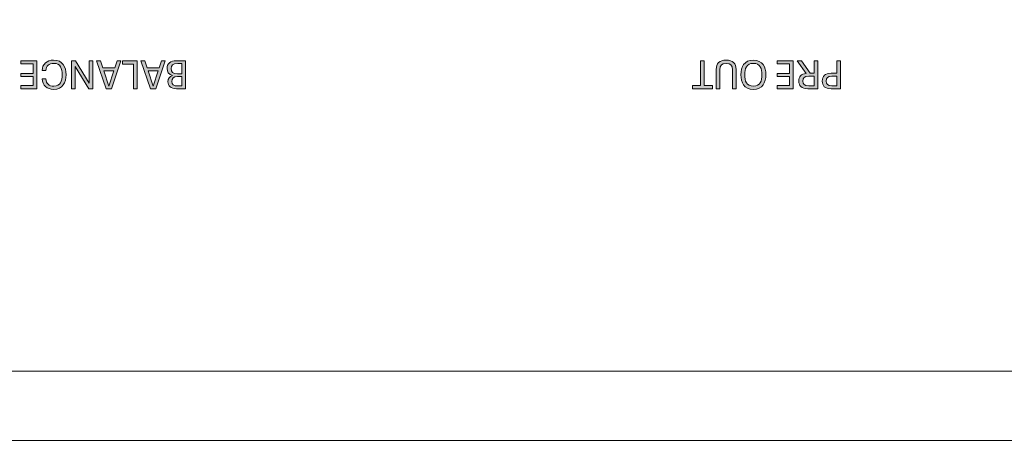
# Model space of a CAD drawing. Extents: x 1106 to 4613, y -22 to 1160.
# Drawn here: x 1248 to 1305, y 742 to 766 of the extents above; entities that cross this region are included whole.
import ezdxf

# ---------------------------------------------------------------- set-up
doc = ezdxf.new("R2010")
doc.units = 0
doc.header["$LTSCALE"] = 0.5
doc.layers.add('REAR CH', color=3, linetype='CONTINUOUS', lineweight=13)
doc.layers.add('Titol', color=7, linetype='CONTINUOUS', lineweight=15)

msp = doc.modelspace()

# ---------------------------------------------------------------- hatches: boundary and pattern name
at = {"layer": 'Titol'}
h = msp.add_hatch(color=7, dxfattribs=at)
h.dxf.hatch_style = 2
h.paths.add_polyline_path([(1249.139, 762.356), (1248.214, 762.356), (1248.214, 762.535), (1248.925, 762.535), (1248.925, 763.06), (1248.221, 763.06), (1248.221, 763.239), (1248.925, 763.239), (1248.925, 763.796), (1248.214, 763.796), (1248.214, 763.975), (1249.139, 763.975)])
h = msp.add_hatch(color=7, dxfattribs=at)
h.dxf.hatch_style = 2
edge = h.paths.add_edge_path()
edge.add_spline(control_points=[(1250.835, 763.165), (1250.835, 762.718), (1250.65, 762.319), (1250.113, 762.319), (1249.73, 762.319), (1249.466, 762.549), (1249.453, 762.92), (1249.453, 762.92), (1249.671, 762.92), (1249.671, 762.92), (1249.682, 762.654), (1249.854, 762.505), (1250.124, 762.505), (1250.512, 762.505), (1250.61, 762.814), (1250.61, 763.165), (1250.61, 763.521), (1250.514, 763.826), (1250.122, 763.826), (1249.84, 763.826), (1249.678, 763.672), (1249.664, 763.404), (1249.664, 763.404), (1249.448, 763.404), (1249.448, 763.404), (1249.455, 763.787), (1249.725, 764.011), (1250.113, 764.011), (1250.65, 764.011), (1250.835, 763.617), (1250.835, 763.165)], knot_values=[0, 0, 0, 0, 1, 1, 1, 2, 2, 2, 3, 3, 3, 4, 4, 4, 5, 5, 5, 6, 6, 6, 7, 7, 7, 8, 8, 8, 9, 9, 9, 10, 10, 10, 10], degree=3, periodic=0)
h = msp.add_hatch(color=7, dxfattribs=at)
h.dxf.hatch_style = 2
h.paths.add_polyline_path([(1252.376, 762.356), (1252.156, 762.356), (1251.363, 763.649), (1251.363, 762.356), (1251.156, 762.356), (1251.156, 763.975), (1251.377, 763.975), (1252.17, 762.682), (1252.17, 763.975), (1252.376, 763.975)])
h = msp.add_hatch(color=7, dxfattribs=at)
h.dxf.hatch_style = 2
h.paths.add_polyline_path([(1252.954, 763.569), (1253.653, 763.569), (1253.789, 763.975), (1254.009, 763.975), (1253.465, 762.356), (1253.144, 762.356), (1252.601, 763.975), (1252.821, 763.975)])
h.paths.add_polyline_path([(1253.011, 763.397), (1253.3, 762.512), (1253.305, 762.512), (1253.598, 763.397)])
h = msp.add_hatch(color=7, dxfattribs=at)
h.dxf.hatch_style = 2
h.paths.add_polyline_path([(1254.94, 762.356), (1254.727, 762.356), (1254.727, 763.787), (1254.103, 763.787), (1254.103, 763.975), (1254.94, 763.975)])
h = msp.add_hatch(color=7, dxfattribs=at)
h.dxf.hatch_style = 2
h.paths.add_polyline_path([(1255.518, 763.569), (1256.217, 763.569), (1256.352, 763.975), (1256.572, 763.975), (1256.029, 762.356), (1255.708, 762.356), (1255.164, 763.975), (1255.385, 763.975)])
h.paths.add_polyline_path([(1255.575, 763.397), (1255.864, 762.512), (1255.868, 762.512), (1256.162, 763.397)])
h = msp.add_hatch(color=7, dxfattribs=at)
h.dxf.hatch_style = 2
edge = h.paths.add_edge_path()
edge.add_spline(control_points=[(1256.671, 763.53), (1256.671, 763.817), (1256.85, 763.975), (1257.217, 763.975), (1257.217, 763.975), (1257.742, 763.975), (1257.742, 763.975), (1257.742, 763.975), (1257.742, 762.356), (1257.742, 762.356), (1257.742, 762.356), (1257.217, 762.356), (1257.217, 762.356), (1256.882, 762.356), (1256.723, 762.523), (1256.723, 762.759), (1256.723, 762.934), (1256.804, 763.074), (1256.992, 763.126), (1256.758, 763.184), (1256.671, 763.328), (1256.671, 763.53)], knot_values=[0, 0, 0, 0, 1, 1, 1, 2, 2, 2, 3, 3, 3, 4, 4, 4, 5, 5, 5, 6, 6, 6, 7, 7, 7, 7], degree=3, periodic=0)
edge = h.paths.add_edge_path()
edge.add_spline(control_points=[(1257.529, 763.06), (1257.529, 763.06), (1257.279, 763.06), (1257.279, 763.06), (1257.047, 763.06), (1256.948, 762.945), (1256.948, 762.78), (1256.948, 762.611), (1257.056, 762.516), (1257.29, 762.516), (1257.29, 762.516), (1257.529, 762.516), (1257.529, 762.516), (1257.529, 762.516), (1257.529, 763.06), (1257.529, 763.06)], knot_values=[0, 0, 0, 0, 1, 1, 1, 2, 2, 2, 3, 3, 3, 4, 4, 4, 5, 5, 5, 5], degree=3, periodic=1)
edge = h.paths.add_edge_path()
edge.add_spline(control_points=[(1256.9, 763.521), (1256.9, 763.319), (1257.022, 763.223), (1257.274, 763.223), (1257.274, 763.223), (1257.529, 763.223), (1257.529, 763.223), (1257.529, 763.223), (1257.529, 763.814), (1257.529, 763.814), (1257.529, 763.814), (1257.29, 763.814), (1257.29, 763.814), (1257.01, 763.814), (1256.9, 763.713), (1256.9, 763.521)], knot_values=[0, 0, 0, 0, 1, 1, 1, 2, 2, 2, 3, 3, 3, 4, 4, 4, 5, 5, 5, 5], degree=3, periodic=0)
h = msp.add_hatch(color=7, dxfattribs=at)
h.dxf.hatch_style = 2
h.paths.add_polyline_path([(1287.722, 762.535), (1288.2, 762.535), (1288.2, 762.356), (1287.035, 762.356), (1287.035, 762.535), (1287.509, 762.535), (1287.509, 763.975), (1287.722, 763.975)])
h = msp.add_hatch(color=7, dxfattribs=at)
h.dxf.hatch_style = 2
edge = h.paths.add_edge_path()
edge.add_spline(control_points=[(1289.561, 763.468), (1289.561, 763.468), (1289.561, 762.356), (1289.561, 762.356), (1289.561, 762.356), (1289.348, 762.356), (1289.348, 762.356), (1289.348, 762.356), (1289.348, 763.457), (1289.348, 763.457), (1289.348, 763.704), (1289.25, 763.826), (1288.991, 763.826), (1288.729, 763.826), (1288.628, 763.704), (1288.628, 763.457), (1288.628, 763.457), (1288.628, 762.356), (1288.628, 762.356), (1288.628, 762.356), (1288.417, 762.356), (1288.417, 762.356), (1288.417, 762.356), (1288.417, 763.468), (1288.417, 763.468), (1288.417, 763.833), (1288.596, 764.011), (1288.991, 764.011), (1289.383, 764.011), (1289.561, 763.833), (1289.561, 763.468)], knot_values=[0, 0, 0, 0, 1, 1, 1, 2, 2, 2, 3, 3, 3, 4, 4, 4, 5, 5, 5, 6, 6, 6, 7, 7, 7, 8, 8, 8, 9, 9, 9, 10, 10, 10, 10], degree=3, periodic=0)
h = msp.add_hatch(color=7, dxfattribs=at)
h.dxf.hatch_style = 2
edge = h.paths.add_edge_path()
edge.add_spline(control_points=[(1291.283, 763.165), (1291.283, 762.718), (1291.098, 762.319), (1290.561, 762.319), (1290.022, 762.319), (1289.841, 762.716), (1289.841, 763.165), (1289.841, 763.622), (1290.029, 764.011), (1290.561, 764.011), (1291.102, 764.011), (1291.283, 763.605), (1291.283, 763.165)], knot_values=[0, 0, 0, 0, 1, 1, 1, 2, 2, 2, 3, 3, 3, 4, 4, 4, 4], degree=3, periodic=0)
edge = h.paths.add_edge_path()
edge.add_spline(control_points=[(1290.064, 763.165), (1290.064, 762.817), (1290.167, 762.505), (1290.561, 762.505), (1290.96, 762.505), (1291.059, 762.817), (1291.059, 763.165), (1291.059, 763.514), (1290.958, 763.826), (1290.561, 763.826), (1290.162, 763.826), (1290.064, 763.507), (1290.064, 763.165)], knot_values=[0, 0, 0, 0, 1, 1, 1, 2, 2, 2, 3, 3, 3, 4, 4, 4, 4], degree=3, periodic=0)
h = msp.add_hatch(color=7, dxfattribs=at)
h.dxf.hatch_style = 2
h.paths.add_polyline_path([(1292.857, 762.356), (1291.932, 762.356), (1291.932, 762.535), (1292.643, 762.535), (1292.643, 763.06), (1291.939, 763.06), (1291.939, 763.239), (1292.643, 763.239), (1292.643, 763.796), (1291.932, 763.796), (1291.932, 763.975), (1292.857, 763.975)])
h = msp.add_hatch(color=7, dxfattribs=at)
h.dxf.hatch_style = 2
edge = h.paths.add_edge_path()
edge.add_spline(control_points=[(1293.854, 763.25), (1293.854, 763.25), (1294.068, 763.25), (1294.068, 763.25), (1294.068, 763.25), (1294.068, 763.975), (1294.068, 763.975), (1294.068, 763.975), (1294.28, 763.975), (1294.28, 763.975), (1294.28, 763.975), (1294.28, 762.356), (1294.28, 762.356), (1294.28, 762.356), (1293.717, 762.356), (1293.717, 762.356), (1293.336, 762.356), (1293.191, 762.537), (1293.191, 762.796), (1293.191, 763.039), (1293.306, 763.216), (1293.62, 763.245), (1293.62, 763.245), (1293.095, 763.975), (1293.095, 763.975), (1293.095, 763.975), (1293.336, 763.975), (1293.336, 763.975), (1293.336, 763.975), (1293.854, 763.25), (1293.854, 763.25)], knot_values=[0, 0, 0, 0, 1, 1, 1, 2, 2, 2, 3, 3, 3, 4, 4, 4, 5, 5, 5, 6, 6, 6, 7, 7, 7, 8, 8, 8, 9, 9, 9, 10, 10, 10, 10], degree=3, periodic=1)
edge = h.paths.add_edge_path()
edge.add_spline(control_points=[(1294.068, 763.087), (1294.068, 763.087), (1293.765, 763.087), (1293.765, 763.087), (1293.51, 763.087), (1293.414, 762.989), (1293.414, 762.803), (1293.414, 762.617), (1293.512, 762.525), (1293.765, 762.525), (1293.765, 762.525), (1294.068, 762.525), (1294.068, 762.525), (1294.068, 762.525), (1294.068, 763.087), (1294.068, 763.087)], knot_values=[0, 0, 0, 0, 1, 1, 1, 2, 2, 2, 3, 3, 3, 4, 4, 4, 5, 5, 5, 5], degree=3, periodic=1)
h = msp.add_hatch(color=7, dxfattribs=at)
h.dxf.hatch_style = 2
edge = h.paths.add_edge_path()
edge.add_spline(control_points=[(1295.597, 762.356), (1295.597, 762.356), (1295.056, 762.356), (1295.056, 762.356), (1294.693, 762.356), (1294.542, 762.525), (1294.542, 762.801), (1294.542, 763.085), (1294.705, 763.255), (1295.056, 763.255), (1295.056, 763.255), (1295.384, 763.255), (1295.384, 763.255), (1295.384, 763.255), (1295.384, 763.975), (1295.384, 763.975), (1295.384, 763.975), (1295.597, 763.975), (1295.597, 763.975), (1295.597, 763.975), (1295.597, 762.356), (1295.597, 762.356)], knot_values=[0, 0, 0, 0, 1, 1, 1, 2, 2, 2, 3, 3, 3, 4, 4, 4, 5, 5, 5, 6, 6, 6, 7, 7, 7, 7], degree=3, periodic=1)
edge = h.paths.add_edge_path()
edge.add_spline(control_points=[(1295.106, 763.083), (1294.868, 763.083), (1294.762, 762.989), (1294.762, 762.803), (1294.762, 762.617), (1294.868, 762.525), (1295.106, 762.525), (1295.106, 762.525), (1295.384, 762.525), (1295.384, 762.525), (1295.384, 762.525), (1295.384, 763.083), (1295.384, 763.083), (1295.384, 763.083), (1295.106, 763.083), (1295.106, 763.083)], knot_values=[0, 0, 0, 0, 1, 1, 1, 2, 2, 2, 3, 3, 3, 4, 4, 4, 5, 5, 5, 5], degree=3, periodic=0)

# ---------------------------------------------------------------- linework, layer by layer
at = {"layer": 'REAR CH'}
msp.add_line((1560.693, 746.011), (1135.693, 746.011), dxfattribs=at)
msp.add_lwpolyline([(1135.693, 742.011), (1560.693, 742.011), (1560.693, 874.011), (1135.693, 874.011)], close=True, dxfattribs=at)
at = {"layer": 'Titol', "lineweight": 0}
for p, q in [((1248.214, 763.796), (1248.214, 763.975)), ((1248.214, 763.975), (1249.139, 763.975)), ((1248.925, 763.796), (1248.214, 763.796)), ((1248.925, 763.239), (1248.925, 763.796)), ((1249.139, 763.975), (1249.139, 762.356)), ((1251.156, 762.356), (1251.156, 763.975)), ((1251.156, 763.975), (1251.377, 763.975)), ((1251.377, 763.975), (1252.17, 762.682)), ((1252.17, 762.682), (1252.17, 763.975)), ((1252.17, 763.975), (1252.376, 763.975)), ((1252.376, 763.975), (1252.376, 762.356)), ((1253.144, 762.356), (1252.601, 763.975)), ((1252.601, 763.975), (1252.821, 763.975)), ((1252.821, 763.975), (1252.954, 763.569)), ((1254.009, 763.975), (1253.465, 762.356)), ((1253.653, 763.569), (1253.789, 763.975)), ((1253.789, 763.975), (1254.009, 763.975)), ((1254.103, 763.787), (1254.103, 763.975)), ((1254.103, 763.975), (1254.94, 763.975)), ((1254.94, 763.975), (1254.94, 762.356)), ((1255.708, 762.356), (1255.164, 763.975)), ((1255.164, 763.975), (1255.385, 763.975)), ((1255.385, 763.975), (1255.518, 763.569)), ((1256.572, 763.975), (1256.029, 762.356)), ((1256.217, 763.569), (1256.352, 763.975)), ((1256.352, 763.975), (1256.572, 763.975)), ((1287.509, 762.535), (1287.509, 763.975)), ((1287.509, 763.975), (1287.722, 763.975)), ((1287.722, 763.975), (1287.722, 762.535)), ((1291.932, 763.796), (1291.932, 763.975)), ((1291.932, 763.975), (1292.857, 763.975)), ((1292.643, 763.796), (1291.932, 763.796)), ((1292.643, 763.239), (1292.643, 763.796)), ((1292.857, 763.975), (1292.857, 762.356)), ((1248.221, 763.06), (1248.221, 763.239)), ((1248.221, 763.239), (1248.925, 763.239)), ((1252.156, 762.356), (1251.363, 763.649)), ((1251.363, 763.649), (1251.363, 762.356)), ((1252.954, 763.569), (1253.653, 763.569)), ((1253.011, 763.397), (1253.3, 762.512)), ((1253.598, 763.397), (1253.011, 763.397)), ((1253.305, 762.512), (1253.598, 763.397)), ((1254.727, 763.787), (1254.103, 763.787)), ((1254.727, 762.356), (1254.727, 763.787)), ((1255.518, 763.569), (1256.217, 763.569)), ((1255.575, 763.397), (1255.864, 762.512)), ((1256.162, 763.397), (1255.575, 763.397)), ((1255.868, 762.512), (1256.162, 763.397)), ((1291.939, 763.06), (1291.939, 763.239)), ((1291.939, 763.239), (1292.643, 763.239)), ((1248.925, 763.06), (1248.221, 763.06)), ((1248.925, 762.535), (1248.925, 763.06)), ((1292.643, 763.06), (1291.939, 763.06)), ((1292.643, 762.535), (1292.643, 763.06)), ((1248.214, 762.356), (1248.214, 762.535)), ((1248.214, 762.535), (1248.925, 762.535)), ((1249.139, 762.356), (1248.214, 762.356)), ((1251.363, 762.356), (1251.156, 762.356)), ((1252.376, 762.356), (1252.156, 762.356)), ((1253.465, 762.356), (1253.144, 762.356)), ((1253.3, 762.512), (1253.305, 762.512)), ((1254.94, 762.356), (1254.727, 762.356)), ((1256.029, 762.356), (1255.708, 762.356)), ((1255.864, 762.512), (1255.868, 762.512)), ((1287.035, 762.356), (1287.035, 762.535)), ((1287.035, 762.535), (1287.509, 762.535)), ((1288.2, 762.356), (1287.035, 762.356)), ((1287.722, 762.535), (1288.2, 762.535)), ((1288.2, 762.535), (1288.2, 762.356)), ((1291.932, 762.356), (1291.932, 762.535)), ((1291.932, 762.535), (1292.643, 762.535)), ((1292.857, 762.356), (1291.932, 762.356))]:
    msp.add_line(p, q, dxfattribs=at)
for points in [[(1249.448, 763.404), (1249.455, 763.787), (1249.725, 764.011), (1250.113, 764.011)], [(1250.122, 763.826), (1249.84, 763.826), (1249.678, 763.672), (1249.664, 763.404)], [(1250.113, 764.011), (1250.65, 764.011), (1250.835, 763.617), (1250.835, 763.165)], [(1250.61, 763.165), (1250.61, 763.521), (1250.514, 763.826), (1250.122, 763.826)], [(1256.671, 763.53), (1256.671, 763.817), (1256.85, 763.975), (1257.217, 763.975)], [(1257.29, 763.814), (1257.01, 763.814), (1256.9, 763.713), (1256.9, 763.521)], [(1257.217, 763.975), (1257.217, 763.975), (1257.742, 763.975), (1257.742, 763.975)], [(1257.529, 763.814), (1257.529, 763.814), (1257.29, 763.814), (1257.29, 763.814)], [(1257.529, 763.223), (1257.529, 763.223), (1257.529, 763.814), (1257.529, 763.814)], [(1257.742, 763.975), (1257.742, 763.975), (1257.742, 762.356), (1257.742, 762.356)], [(1288.417, 763.468), (1288.417, 763.833), (1288.596, 764.011), (1288.991, 764.011)], [(1288.991, 763.826), (1288.729, 763.826), (1288.628, 763.704), (1288.628, 763.457)], [(1288.991, 764.011), (1289.383, 764.011), (1289.561, 763.833), (1289.561, 763.468)], [(1289.348, 763.457), (1289.348, 763.704), (1289.25, 763.826), (1288.991, 763.826)], [(1289.841, 763.165), (1289.841, 763.622), (1290.029, 764.011), (1290.561, 764.011)], [(1290.561, 763.826), (1290.162, 763.826), (1290.064, 763.507), (1290.064, 763.165)], [(1290.561, 764.011), (1291.102, 764.011), (1291.283, 763.605), (1291.283, 763.165)], [(1291.059, 763.165), (1291.059, 763.514), (1290.958, 763.826), (1290.561, 763.826)], [(1293.62, 763.245), (1293.62, 763.245), (1293.095, 763.975), (1293.095, 763.975)], [(1293.095, 763.975), (1293.095, 763.975), (1293.336, 763.975), (1293.336, 763.975)], [(1293.336, 763.975), (1293.336, 763.975), (1293.854, 763.25), (1293.854, 763.25)], [(1294.068, 763.25), (1294.068, 763.25), (1294.068, 763.975), (1294.068, 763.975)], [(1294.068, 763.975), (1294.068, 763.975), (1294.28, 763.975), (1294.28, 763.975)], [(1294.28, 763.975), (1294.28, 763.975), (1294.28, 762.356), (1294.28, 762.356)], [(1295.384, 763.255), (1295.384, 763.255), (1295.384, 763.975), (1295.384, 763.975)], [(1295.384, 763.975), (1295.384, 763.975), (1295.597, 763.975), (1295.597, 763.975)], [(1295.597, 763.975), (1295.597, 763.975), (1295.597, 762.356), (1295.597, 762.356)], [(1249.664, 763.404), (1249.664, 763.404), (1249.448, 763.404), (1249.448, 763.404)], [(1256.992, 763.126), (1256.758, 763.184), (1256.671, 763.328), (1256.671, 763.53)], [(1256.9, 763.521), (1256.9, 763.319), (1257.022, 763.223), (1257.274, 763.223)], [(1257.274, 763.223), (1257.274, 763.223), (1257.529, 763.223), (1257.529, 763.223)], [(1288.417, 762.356), (1288.417, 762.356), (1288.417, 763.468), (1288.417, 763.468)], [(1288.628, 763.457), (1288.628, 763.457), (1288.628, 762.356), (1288.628, 762.356)], [(1289.348, 762.356), (1289.348, 762.356), (1289.348, 763.457), (1289.348, 763.457)], [(1289.561, 763.468), (1289.561, 763.468), (1289.561, 762.356), (1289.561, 762.356)], [(1293.191, 762.796), (1293.191, 763.039), (1293.306, 763.216), (1293.62, 763.245)], [(1293.854, 763.25), (1293.854, 763.25), (1294.068, 763.25), (1294.068, 763.25)], [(1294.542, 762.801), (1294.542, 763.085), (1294.705, 763.255), (1295.056, 763.255)], [(1295.056, 763.255), (1295.056, 763.255), (1295.384, 763.255), (1295.384, 763.255)], [(1250.113, 762.319), (1249.73, 762.319), (1249.466, 762.549), (1249.453, 762.92)], [(1249.453, 762.92), (1249.453, 762.92), (1249.671, 762.92), (1249.671, 762.92)], [(1249.671, 762.92), (1249.682, 762.654), (1249.854, 762.505), (1250.124, 762.505)], [(1250.835, 763.165), (1250.835, 762.718), (1250.65, 762.319), (1250.113, 762.319)], [(1250.124, 762.505), (1250.512, 762.505), (1250.61, 762.814), (1250.61, 763.165)], [(1256.723, 762.759), (1256.723, 762.934), (1256.804, 763.074), (1256.992, 763.126)], [(1257.217, 762.356), (1256.882, 762.356), (1256.723, 762.523), (1256.723, 762.759)], [(1257.279, 763.06), (1257.047, 763.06), (1256.948, 762.945), (1256.948, 762.78)], [(1256.948, 762.78), (1256.948, 762.611), (1257.056, 762.516), (1257.29, 762.516)], [(1257.529, 763.06), (1257.529, 763.06), (1257.279, 763.06), (1257.279, 763.06)], [(1257.529, 762.516), (1257.529, 762.516), (1257.529, 763.06), (1257.529, 763.06)], [(1290.561, 762.319), (1290.022, 762.319), (1289.841, 762.716), (1289.841, 763.165)], [(1290.064, 763.165), (1290.064, 762.817), (1290.167, 762.505), (1290.561, 762.505)], [(1290.561, 762.505), (1290.96, 762.505), (1291.059, 762.817), (1291.059, 763.165)], [(1291.283, 763.165), (1291.283, 762.718), (1291.098, 762.319), (1290.561, 762.319)], [(1293.717, 762.356), (1293.336, 762.356), (1293.191, 762.537), (1293.191, 762.796)], [(1293.765, 763.087), (1293.51, 763.087), (1293.414, 762.989), (1293.414, 762.803)], [(1293.414, 762.803), (1293.414, 762.617), (1293.512, 762.525), (1293.765, 762.525)], [(1294.068, 763.087), (1294.068, 763.087), (1293.765, 763.087), (1293.765, 763.087)], [(1294.068, 762.525), (1294.068, 762.525), (1294.068, 763.087), (1294.068, 763.087)], [(1295.056, 762.356), (1294.693, 762.356), (1294.542, 762.525), (1294.542, 762.801)], [(1295.106, 763.083), (1294.868, 763.083), (1294.762, 762.989), (1294.762, 762.803)], [(1294.762, 762.803), (1294.762, 762.617), (1294.868, 762.525), (1295.106, 762.525)], [(1295.384, 763.083), (1295.384, 763.083), (1295.106, 763.083), (1295.106, 763.083)], [(1295.384, 762.525), (1295.384, 762.525), (1295.384, 763.083), (1295.384, 763.083)], [(1257.742, 762.356), (1257.742, 762.356), (1257.217, 762.356), (1257.217, 762.356)], [(1257.29, 762.516), (1257.29, 762.516), (1257.529, 762.516), (1257.529, 762.516)], [(1288.628, 762.356), (1288.628, 762.356), (1288.417, 762.356), (1288.417, 762.356)], [(1289.561, 762.356), (1289.561, 762.356), (1289.348, 762.356), (1289.348, 762.356)], [(1294.28, 762.356), (1294.28, 762.356), (1293.717, 762.356), (1293.717, 762.356)], [(1293.765, 762.525), (1293.765, 762.525), (1294.068, 762.525), (1294.068, 762.525)], [(1295.597, 762.356), (1295.597, 762.356), (1295.056, 762.356), (1295.056, 762.356)], [(1295.106, 762.525), (1295.106, 762.525), (1295.384, 762.525), (1295.384, 762.525)]]:
    msp.add_open_spline(points, degree=3, dxfattribs=at)

doc.saveas('drawing.dxf')
